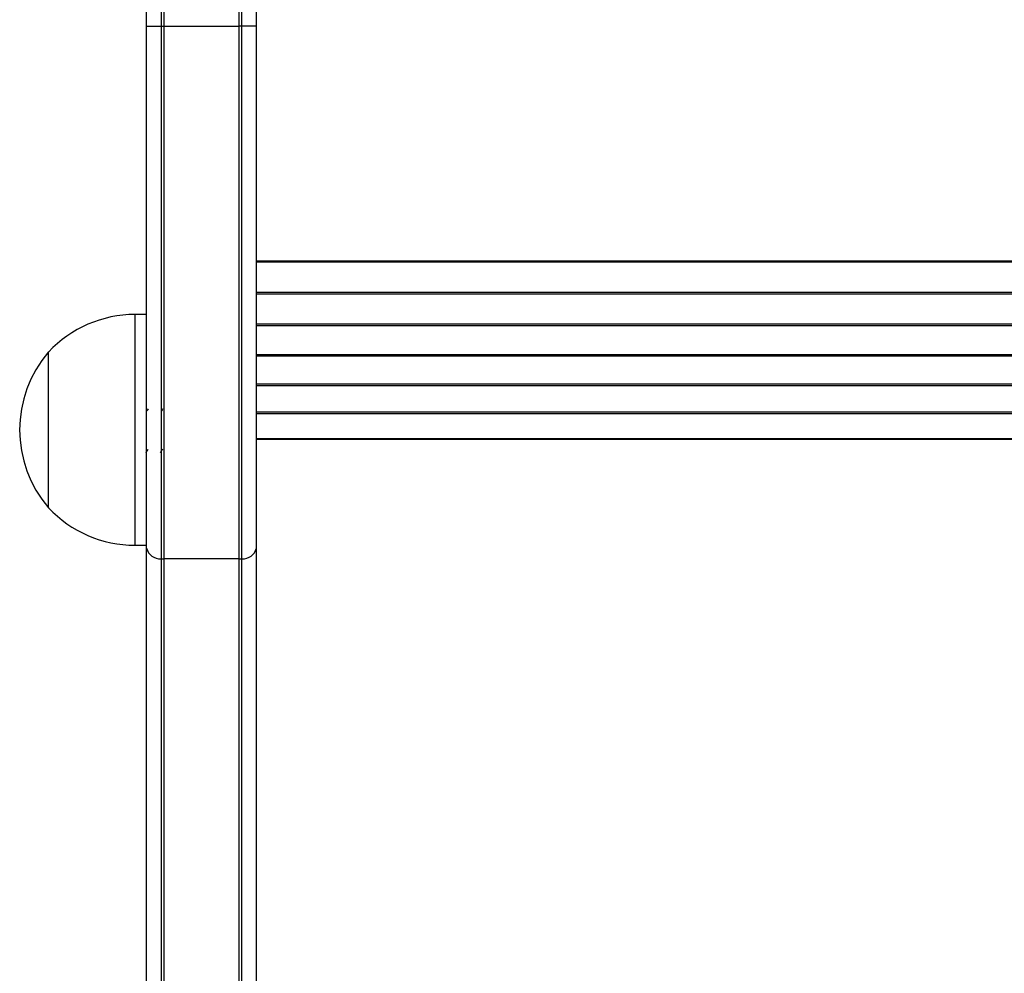
# Model space of a CAD drawing. Units: millimetres. Extents: x 178 to 7215, y 221 to 12434.
# Drawn here: x 4974 to 5144, y 4342 to 4507 of the extents above; entities that cross this region are included whole.
import ezdxf

# ---------------------------------------------------------------- set-up
doc = ezdxf.new("R2010")
doc.units = ezdxf.units.MM
doc.header["$LTSCALE"] = 50

msp = doc.modelspace()

# ---------------------------------------------------------------- linework, layer by layer
at = {"color": 7, "linetype": 'Continuous', "lineweight": 25}
for p, q in [((4998.19, 4536.21), (4998.19, 4505.8)), ((5012.19, 4505.8), (5012.19, 4536.21)), ((5014.69, 4536.21), (5014.69, 4505.8)), ((4995.69, 4505.8), (4995.69, 4530.81)), ((4995.69, 4415.3), (4995.69, 4505.8)), ((4995.69, 4505.8), (4998.19, 4505.8)), ((4998.19, 4505.8), (4998.19, 4413.48)), ((4998.19, 4505.8), (4998.69, 4505.8)), ((4998.69, 4505.8), (5011.69, 4505.8)), ((4998.69, 4505.8), (4998.69, 4413.45)), ((5012.19, 4505.8), (5011.69, 4505.8)), ((5011.69, 4413.45), (5011.69, 4505.8)), ((5014.69, 4505.8), (5012.19, 4505.8)), ((5012.19, 4413.48), (5012.19, 4505.8)), ((5014.69, 4505.8), (5014.69, 4415.3)), ((4995.69, 4455.81), (4993.69, 4455.81)), ((4978.69, 4422.31), (4978.69, 4449.31)), ((4993.69, 4415.81), (4995.69, 4415.81)), ((4995.69, 3549.79), (4995.69, 4415.3)), ((5014.69, 4415.3), (5014.69, 3549.79)), ((4998.19, 4413.48), (4998.19, 3547.97)), ((5011.69, 4413.45), (4998.69, 4413.45)), ((4998.69, 4413.45), (4998.69, 3547.94)), ((5011.69, 3547.94), (5011.69, 4413.45)), ((5012.19, 3547.97), (5012.19, 4413.48))]:
    msp.add_line(p, q, dxfattribs=at)
at = {"color": 8, "linetype": 'Continuous', "lineweight": 25}
for p, q in [((4998.69, 4536.21), (4998.69, 4505.8)), ((5011.69, 4505.8), (5011.69, 4536.21)), ((5014.69, 4465.1), (5495.69, 4465.1)), ((5014.69, 4464.96), (5495.69, 4464.96)), ((5014.69, 4459.66), (5495.69, 4459.66)), ((5014.69, 4459.37), (5495.69, 4459.37)), ((4993.69, 4415.81), (4993.69, 4455.81)), ((5014.69, 4454.21), (5495.69, 4454.21)), ((5014.69, 4453.93), (5495.69, 4453.93)), ((5014.69, 4448.89), (5495.69, 4448.89)), ((5014.69, 4448.62), (5495.69, 4448.62)), ((5014.69, 4443.77), (5495.69, 4443.77)), ((5014.69, 4443.51), (5495.69, 4443.51)), ((5014.69, 4438.91), (5495.69, 4438.91)), ((5014.69, 4438.66), (5495.69, 4438.66)), ((5014.69, 4434.3), (5495.69, 4434.3)), ((5014.69, 4434.19), (5495.69, 4434.19))]:
    msp.add_line(p, q, dxfattribs=at)
at = {"color": 7, "linetype": 'Continuous', "lineweight": 25}
for centre, radius, start, end in [((4993.69, 4435.25), 20.56, 90, 136.8574), ((4994.41, 4435.81), 20.73, 139.3537, 220.6463), ((4993.69, 4436.37), 20.56, 223.1426, 270), ((4998.03, 4415.89), 2.42, 194.1217, 273.7303), ((5012.35, 4415.89), 2.42, 266.2697, 345.8783), ((4998.69, 4418.29), 4.84, 264.0774, 270.0153), ((5011.69, 4418.29), 4.84, 269.9847, 275.9226)]:
    msp.add_arc(centre, radius, start, end, dxfattribs=at)
for points, knots in [([(4995.95, 4439.45), (4995.88, 4439.35), (4995.8, 4439.21), (4995.71, 4439.07), (4995.69, 4439.04)], [0, 0, 0, 0, 0.757316, 1, 1, 1, 1]), ([(4998.45, 4439.45), (4998.38, 4439.35), (4998.3, 4439.21), (4998.21, 4439.07), (4998.19, 4439.04)], [0, 0, 0, 0, 0.757141, 1, 1, 1, 1]), ([(4995.58, 4431.83), (4995.65, 4431.94), (4995.77, 4432.16), (4995.9, 4432.38), (4995.96, 4432.49)], [0, 0, 0, 0, 0.5139675, 1, 1, 1, 1]), ([(4998.08, 4431.83), (4998.15, 4431.94), (4998.27, 4432.16), (4998.4, 4432.38), (4998.47, 4432.49)], [0, 0, 0, 0, 0.513811, 1, 1, 1, 1])]:
    msp.add_open_spline(points, degree=3, knots=knots, dxfattribs=at)

doc.saveas('drawing.dxf')
